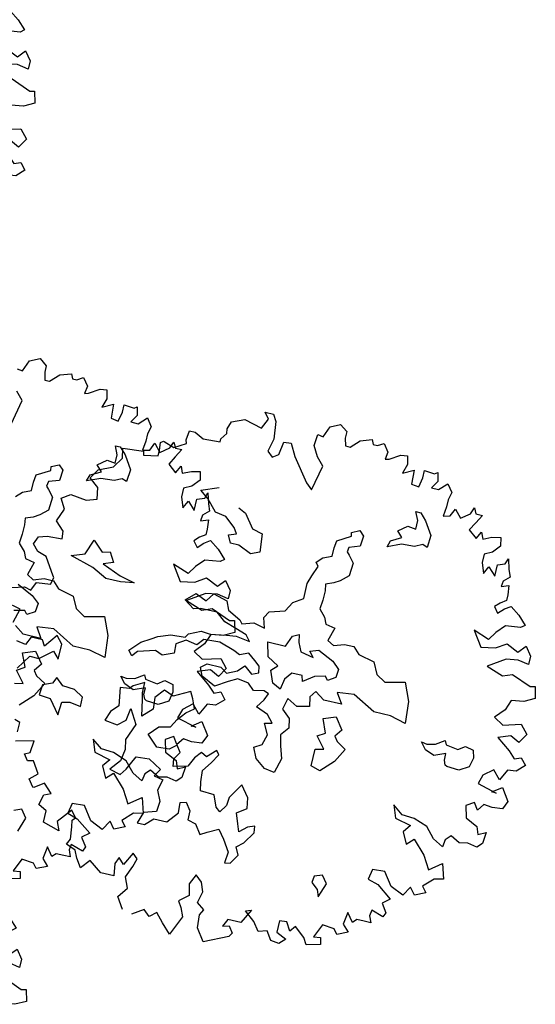
# Model space of a CAD drawing. Units: metres. Extents: x 2326 to 5810, y 682 to 1305.
# Drawn here: x 2363 to 2368, y 906 to 916 of the extents above; entities that cross this region are included whole.
import ezdxf

# ---------------------------------------------------------------- set-up
doc = ezdxf.new("R2010")
doc.units = ezdxf.units.M
for name, color, linetype in [('BLUE', 5, 'Continuous'), ('G', 76, 'Continuous'), ('G1', 112, 'Continuous')]:
    doc.layers.add(name, color=color, linetype=linetype)

# ---------------------------------------------------------------- blocks, each defined once
blk = doc.blocks.new('TREE-2')
at = {"layer": 'G1'}
for p, q in [((6.231, 0.158), (6.412, 0.246)), ((6.412, 0.246), (6.557, 0.143)), ((6.142, -0.054), (6.231, 0.158)), ((6.557, 0.143), (6.557, 0.018)), ((6.557, 0.018), (6.593, -0.127)), ((6.682, -0.127), (6.842, 0.034)), ((6.842, 0.034), (7.055, 0.106)), ((7.055, 0.106), (7.091, 0.018)), ((7.091, 0.018), (7.179, 0.018)), ((7.179, 0.018), (7.288, 0.086)), ((7.288, 0.086), (7.397, -0.054)), ((6.039, -0.039), (6.142, -0.054)), ((6.593, -0.127), (6.682, -0.127)), ((7.397, -0.054), (7.376, -0.2)), ((7.376, -0.2), (7.449, -0.179)), ((7.449, -0.179), (7.646, -0.054)), ((7.646, -0.054), (7.77, -0.039)), ((7.77, -0.039), (7.807, -0.2)), ((7.807, -0.2), (7.755, -0.376)), ((7.755, -0.376), (7.952, -0.272)), ((7.952, -0.272), (7.967, -0.537)), ((8.149, -0.236), (8.346, -0.252)), ((8.149, -0.376), (8.149, -0.236)), ((8.346, -0.252), (8.398, -0.215)), ((8.398, -0.215), (8.434, -0.376)), ((6.267, -0.594), (6.127, -0.449)), ((7.967, -0.537), (8.113, -0.558)), ((8.113, -0.558), (8.149, -0.376)), ((8.434, -0.376), (8.346, -0.521)), ((8.346, -0.521), (8.486, -0.521)), ((8.486, -0.521), (8.631, -0.376)), ((8.631, -0.376), (8.74, -0.521)), ((8.74, -0.521), (8.704, -0.666)), ((6.163, -1.076), (6.267, -0.594)), ((8.704, -0.666), (8.704, -0.807)), ((9.17, -0.827), (9.222, -0.703)), ((9.222, -0.703), (9.274, -0.807)), ((8.704, -0.807), (8.683, -0.988)), ((8.813, -0.952), (8.88, -0.807)), ((8.88, -0.807), (9.01, -0.952)), ((9.01, -0.952), (9.17, -0.827)), ((9.274, -0.807), (9.398, -0.807)), ((9.398, -0.807), (9.31, -0.967)), ((8.166, -1.022), (8.258, -1.022)), ((8.239, -1.18), (8.166, -1.022)), ((8.258, -1.022), (8.382, -1.147)), ((8.683, -0.988), (8.813, -0.952)), ((9.31, -0.967), (9.222, -1.128)), ((8.239, -1.342), (8.239, -1.18)), ((8.382, -1.147), (8.544, -1.397)), ((9.222, -1.128), (9.383, -1.258)), ((9.383, -1.258), (9.456, -1.113)), ((9.456, -1.113), (9.507, -1.237)), ((9.507, -1.237), (9.668, -1.164)), ((9.668, -1.164), (9.829, -1.128)), ((9.865, -1.289), (9.741, -1.434)), ((9.829, -1.128), (9.865, -1.289)), ((7.916, -1.451), (8.078, -1.323)), ((8.023, -1.558), (7.916, -1.451)), ((8.078, -1.323), (8.239, -1.342)), ((8.544, -1.397), (8.526, -1.628)), ((9.741, -1.434), (9.595, -1.507)), ((7.079, -1.68), (7.222, -1.61)), ((7.222, -1.61), (7.31, -1.698)), ((7.791, -1.79), (7.828, -1.665)), ((7.828, -1.665), (8.023, -1.558)), ((8.291, -1.665), (8.041, -1.683)), ((8.434, -1.595), (8.291, -1.665)), ((8.526, -1.628), (8.434, -1.595)), ((9.595, -1.507), (9.595, -1.668)), ((9.886, -1.647), (10.026, -1.595)), ((9.886, -1.865), (9.886, -1.647)), ((10.026, -1.595), (10.062, -1.486)), ((10.062, -1.486), (10.119, -1.683)), ((6.844, -1.896), (7.094, -1.753)), ((7.094, -1.753), (7.079, -1.68)), ((7.31, -1.698), (7.292, -1.896)), ((8.041, -1.683), (7.791, -1.79)), ((9.595, -1.668), (9.668, -1.865)), ((9.668, -1.865), (9.741, -1.719)), ((9.741, -1.719), (9.886, -1.865)), ((10.171, -1.813), (10.062, -1.917)), ((10.119, -1.683), (10.171, -1.813)), ((6.826, -2.04), (6.844, -1.896)), ((7.094, -1.966), (7.079, -2.058)), ((7.292, -1.896), (7.094, -1.966)), ((10.062, -1.917), (10.047, -2.025)), ((10.047, -2.025), (10.187, -1.974)), ((10.187, -1.974), (10.207, -2.15)), ((6.664, -2.271), (6.826, -2.201)), ((6.826, -2.201), (6.826, -2.04)), ((7.079, -2.058), (7.13, -2.11)), ((7.13, -2.11), (7.237, -2.235)), ((10.207, -2.15), (10.207, -2.259)), ((6.558, -2.378), (6.664, -2.271)), ((7.237, -2.235), (7.222, -2.488)), ((10.098, -2.331), (10.01, -2.42)), ((10.207, -2.259), (10.098, -2.331)), ((10.207, -2.42), (10.316, -2.347)), ((10.316, -2.347), (10.492, -2.472)), ((7.222, -2.488), (7.079, -2.613)), ((10.01, -2.42), (10.098, -2.529)), ((10.098, -2.529), (10.207, -2.42)), ((10.492, -2.472), (10.653, -2.632)), ((6.969, -2.683), (6.826, -2.738)), ((6.826, -2.738), (6.844, -2.863)), ((7.079, -2.613), (6.969, -2.683)), ((10.295, -2.726), (10.15, -2.886)), ((10.581, -2.689), (10.295, -2.726)), ((10.653, -2.632), (10.581, -2.689)), ((6.844, -2.863), (6.844, -3.042)), ((9.741, -2.938), (9.938, -3.224)), ((10.047, -3.047), (9.741, -2.938)), ((10.15, -2.886), (10.047, -3.047)), ((6.844, -3.042), (6.826, -3.219)), ((10.207, -3.172), (10.404, -3.047)), ((10.404, -3.047), (10.638, -3.151)), ((10.638, -3.151), (10.762, -3.011)), ((10.762, -3.011), (10.887, -3.172)), ((6.826, -3.219), (6.951, -3.347)), ((9.938, -3.224), (10.207, -3.172)), ((10.674, -3.296), (10.456, -3.333)), ((10.887, -3.333), (10.674, -3.296)), ((10.887, -3.172), (10.887, -3.333)), ((6.951, -3.347), (7.005, -3.472)), ((7.005, -3.472), (7.185, -3.506)), ((7.185, -3.506), (7.112, -3.759)), ((10.456, -3.333), (10.135, -3.545)), ((10.135, -3.545), (10.456, -3.654)), ((10.456, -3.654), (10.638, -3.582)), ((10.638, -3.582), (11.011, -3.727)), ((7.112, -3.759), (7.237, -3.829)), ((7.237, -3.829), (7.435, -3.759)), ((7.435, -3.759), (7.615, -3.759)), ((7.615, -3.759), (7.74, -3.884)), ((7.74, -3.884), (8.044, -3.954)), ((11.011, -3.727), (11.099, -3.706)), ((11.099, -3.706), (11.156, -3.924)), ((6.987, -3.975), (7.289, -4.118)), ((8.044, -3.954), (8.151, -4.17)), ((10.726, -4.064), (10.653, -4.261)), ((10.959, -4.028), (10.726, -4.064)), ((11.156, -3.924), (10.959, -4.028)), ((7.289, -4.118), (7.432, -4.243)), ((7.432, -4.243), (7.417, -4.405)), ((8.151, -4.17), (8.331, -4.277)), ((8.331, -4.277), (8.705, -4.188)), ((8.705, -4.188), (8.849, -4.527)), ((7.219, -4.423), (7.021, -4.475)), ((7.273, -4.493), (7.219, -4.423)), ((7.417, -4.405), (7.273, -4.493)), ((10.653, -4.261), (10.492, -4.443)), ((8.849, -4.527), (8.885, -4.941)), ((10.492, -4.443), (10.674, -4.551)), ((10.674, -4.551), (11.011, -4.458)), ((11.011, -4.458), (11.156, -4.619)), ((11.156, -4.619), (11.047, -4.8)), ((7.292, -4.868), (7.112, -4.743)), ((7.828, -4.636), (7.508, -4.67)), ((7.508, -4.67), (7.633, -4.868)), ((8.258, -4.868), (7.828, -4.636)), ((10.871, -4.712), (10.638, -4.8)), ((10.638, -4.8), (10.902, -4.998)), ((11.047, -4.8), (10.871, -4.712)), ((7.633, -4.868), (7.292, -4.868)), ((8.58, -4.868), (8.258, -4.868)), ((8.885, -4.941), (8.58, -4.868)), ((7.362, -5.209), (7.593, -5.121)), ((7.593, -5.121), (7.755, -5.337)), ((9.528, -5.194), (9.689, -5.084)), ((9.689, -5.084), (9.726, -5.158)), ((9.726, -5.158), (9.958, -5.194)), ((9.958, -5.194), (10.082, -5.103)), ((10.082, -5.103), (10.244, -5.139)), ((10.244, -5.139), (10.28, -5.283)), ((10.902, -4.998), (11.032, -5.122)), ((11.032, -5.122), (11.156, -5.07)), ((11.156, -5.07), (11.265, -5.195)), ((7.468, -5.462), (7.362, -5.209)), ((7.755, -5.337), (7.648, -5.481)), ((9.366, -5.337), (9.26, -5.209)), ((9.26, -5.209), (9.366, -5.228)), ((9.366, -5.228), (9.528, -5.194)), ((9.546, -5.407), (9.366, -5.337)), ((9.759, -5.319), (9.546, -5.407)), ((9.759, -5.444), (9.759, -5.319)), ((10.28, -5.283), (10.244, -5.462)), ((10.959, -5.355), (10.85, -5.568)), ((11.12, -5.335), (10.959, -5.355)), ((11.265, -5.195), (11.12, -5.335)), ((7.325, -5.551), (7.468, -5.462)), ((7.648, -5.481), (7.718, -5.569)), ((9.796, -5.532), (9.759, -5.444)), ((9.833, -5.551), (9.796, -5.532)), ((10.244, -5.462), (10.064, -5.569)), ((10.705, -5.407), (10.529, -5.553)), ((10.85, -5.568), (10.705, -5.407)), ((7.505, -5.767), (7.325, -5.551)), ((7.718, -5.569), (7.898, -5.676)), ((7.898, -5.676), (7.755, -5.944)), ((10.064, -5.569), (9.833, -5.551)), ((10.529, -5.553), (10.477, -5.729)), ((10.477, -5.729), (10.85, -5.822)), ((10.762, -5.822), (10.938, -5.693)), ((10.938, -5.693), (11.099, -5.926)), ((7.344, -5.801), (7.505, -5.767)), ((10.85, -5.822), (10.762, -5.822)), ((7.755, -5.944), (7.523, -6.179)), ((10.492, -6.087), (10.347, -6.18)), ((10.581, -6.217), (10.492, -6.087)), ((10.674, -6.087), (10.581, -6.217)), ((10.835, -6.108), (10.674, -6.087)), ((11.032, -6.087), (10.835, -6.108)), ((11.099, -5.926), (11.032, -6.087)), ((10.347, -6.18), (10.404, -6.408)), ((10.404, -6.408), (10.638, -6.517)), ((9.025, -6.481), (9.113, -6.714)), ((9.222, -6.626), (9.025, -6.481)), ((9.456, -6.642), (9.222, -6.626)), ((9.725, -6.735), (9.456, -6.642)), ((10.638, -6.517), (10.689, -6.663)), ((10.689, -6.663), (10.835, -6.59)), ((10.835, -6.59), (10.814, -6.803)), ((9.113, -6.714), (9.419, -6.787)), ((9.419, -6.787), (9.31, -6.932)), ((9.901, -6.932), (9.725, -6.735)), ((10.207, -6.803), (10.119, -6.896)), ((10.384, -6.896), (10.207, -6.803)), ((10.814, -6.803), (10.726, -6.896)), ((9.31, -6.932), (9.419, -7.145)), ((9.419, -7.145), (9.544, -7.02)), ((9.544, -7.02), (9.793, -7.269)), ((10.098, -7.036), (9.901, -6.932)), ((10.119, -6.896), (10.098, -7.036)), ((10.544, -6.86), (10.384, -6.896)), ((10.726, -6.896), (10.544, -6.86)), ((9.793, -7.269), (9.938, -7.518)), ((9.938, -7.518), (10.171, -7.342)), ((10.171, -7.342), (10.259, -7.627)), ((8.916, -7.752), (8.88, -7.949)), ((9.15, -7.736), (8.916, -7.752)), ((9.331, -7.985), (9.15, -7.736)), ((10.083, -7.664), (9.901, -7.845)), ((10.259, -7.627), (10.083, -7.664)), ((8.88, -7.949), (9.077, -8.006)), ((9.689, -7.913), (9.58, -8.094)), ((9.793, -8.042), (9.689, -7.913)), ((9.99, -7.949), (9.793, -8.042)), ((9.901, -7.845), (9.99, -7.949)), ((8.023, -8.074), (7.88, -8.129)), ((8.133, -8.218), (8.023, -8.074)), ((9.077, -8.006), (9.367, -8.219)), ((9.58, -8.094), (9.331, -7.985)), ((8.041, -8.489), (8.133, -8.218)), ((9.367, -8.219), (9.238, -8.328)), ((9.077, -8.504), (9.061, -8.613)), ((9.31, -8.577), (9.077, -8.504)), ((9.238, -8.328), (9.347, -8.488)), ((9.347, -8.488), (9.31, -8.577)), ((8.652, -8.649), (8.616, -8.883)), ((8.776, -8.81), (8.652, -8.649)), ((9.061, -8.613), (9.113, -8.737)), ((8.844, -8.737), (8.776, -8.81)), ((8.989, -8.737), (8.844, -8.737)), ((9.113, -8.737), (8.989, -8.737)), ((8.237, -8.986), (8.128, -9.24)), ((8.47, -9.007), (8.237, -8.986)), ((8.543, -9.095), (8.47, -9.007)), ((8.74, -9.007), (8.543, -9.095)), ((8.616, -8.883), (8.74, -9.007)), ((8.128, -9.24), (8.258, -9.22)), ((8.258, -9.22), (8.289, -9.349)), ((8.289, -9.349), (8.024, -9.417))]:
    blk.add_line(p, q, dxfattribs=at)
blk = doc.blocks.new('TREE-1')
at = {"layer": 'G'}
for p, q in [((5.265, -1.065), (5.426, -1.065)), ((5.353, -1.174), (5.265, -1.065)), ((5.426, -1.065), (5.499, -1.19)), ((6.427, -1.262), (6.515, -1.05)), ((6.515, -1.05), (6.696, -0.962)), ((6.696, -0.962), (6.841, -1.065)), ((6.841, -1.065), (6.841, -1.19)), ((7.127, -1.174), (7.339, -1.102)), ((7.339, -1.102), (7.376, -1.19)), ((4.69, -1.387), (4.923, -1.283)), ((4.923, -1.283), (5.265, -1.371)), ((5.265, -1.371), (5.353, -1.174)), ((5.499, -1.19), (5.535, -1.517)), ((6.302, -1.46), (6.323, -1.247)), ((6.323, -1.247), (6.427, -1.262)), ((6.841, -1.19), (6.878, -1.335)), ((6.966, -1.335), (7.127, -1.174)), ((7.376, -1.19), (7.464, -1.19)), ((7.464, -1.19), (7.573, -1.122)), ((7.573, -1.122), (7.681, -1.262)), ((7.681, -1.262), (7.661, -1.408)), ((7.733, -1.387), (7.93, -1.262)), ((7.93, -1.262), (8.055, -1.247)), ((8.055, -1.247), (8.091, -1.408)), ((4.638, -1.532), (4.69, -1.387)), ((6.411, -1.657), (6.302, -1.46)), ((6.878, -1.335), (6.966, -1.335)), ((7.661, -1.408), (7.733, -1.387)), ((8.091, -1.408), (8.039, -1.584)), ((8.433, -1.444), (8.63, -1.46)), ((8.433, -1.584), (8.433, -1.444)), ((8.63, -1.46), (8.682, -1.423)), ((8.682, -1.423), (8.718, -1.584)), ((4.565, -1.745), (4.654, -1.62)), ((4.654, -1.62), (4.638, -1.532)), ((5.535, -1.517), (5.478, -1.766)), ((5.696, -1.781), (5.732, -1.532)), ((5.732, -1.532), (5.872, -1.517)), ((5.872, -1.517), (5.996, -1.745)), ((6.551, -1.802), (6.411, -1.657)), ((8.039, -1.584), (8.236, -1.48)), ((8.236, -1.48), (8.252, -1.745)), ((8.397, -1.766), (8.433, -1.584)), ((8.718, -1.584), (8.63, -1.729)), ((8.77, -1.729), (8.915, -1.584)), ((8.915, -1.584), (9.024, -1.729)), ((3.938, -1.911), (3.959, -1.729)), ((3.959, -1.729), (4.068, -1.729)), ((4.068, -1.729), (4.244, -1.817)), ((4.244, -1.817), (4.565, -1.802)), ((4.565, -1.802), (4.565, -1.745)), ((5.478, -1.766), (5.587, -1.854)), ((5.587, -1.854), (5.696, -1.781)), ((5.996, -1.745), (6.323, -2.175)), ((6.447, -2.284), (6.551, -1.802)), ((8.252, -1.745), (8.397, -1.766)), ((8.63, -1.729), (8.77, -1.729)), ((9.024, -1.729), (8.988, -1.875)), ((3.741, -2.103), (3.959, -1.978)), ((3.959, -1.978), (3.938, -1.911)), ((8.988, -2.015), (8.967, -2.196)), ((8.988, -1.875), (8.988, -2.015)), ((9.097, -2.16), (9.164, -2.015)), ((9.164, -2.015), (9.294, -2.16)), ((9.455, -2.035), (9.506, -1.911)), ((9.506, -1.911), (9.558, -2.015)), ((9.558, -2.015), (9.683, -2.015)), ((9.683, -2.015), (9.595, -2.175)), ((3.477, -2.072), (3.528, -2.035)), ((3.492, -2.212), (3.477, -2.072)), ((3.492, -2.321), (3.492, -2.212)), ((3.528, -2.035), (3.544, -2.035)), ((3.544, -2.035), (3.741, -2.103)), ((6.323, -2.175), (6.447, -2.284)), ((8.967, -2.196), (9.097, -2.16)), ((9.294, -2.16), (9.455, -2.035)), ((9.595, -2.175), (9.506, -2.336)), ((2.813, -2.336), (3.207, -2.3)), ((2.849, -2.518), (2.813, -2.336)), ((3.207, -2.3), (3.222, -2.372)), ((3.222, -2.372), (3.492, -2.321)), ((8.45, -2.23), (8.542, -2.23)), ((8.524, -2.388), (8.45, -2.23)), ((8.524, -2.55), (8.524, -2.388)), ((8.542, -2.23), (8.667, -2.355)), ((8.667, -2.355), (8.828, -2.605)), ((9.506, -2.336), (9.667, -2.466)), ((9.667, -2.466), (9.74, -2.321)), ((9.74, -2.321), (9.792, -2.445)), ((9.792, -2.445), (9.952, -2.372)), ((9.952, -2.372), (10.113, -2.336)), ((10.113, -2.336), (10.149, -2.497)), ((2.725, -2.715), (2.849, -2.518)), ((8.201, -2.659), (8.362, -2.531)), ((8.362, -2.531), (8.524, -2.55)), ((10.149, -2.497), (10.025, -2.642)), ((2.455, -2.839), (2.725, -2.715)), ((4.423, -2.766), (4.746, -2.641)), ((4.584, -2.891), (4.423, -2.766)), ((8.112, -2.873), (8.307, -2.766)), ((8.307, -2.766), (8.201, -2.659)), ((8.828, -2.605), (8.81, -2.836)), ((10.025, -2.642), (9.88, -2.715)), ((9.88, -2.715), (9.88, -2.876)), ((10.31, -2.803), (10.346, -2.694)), ((10.346, -2.694), (10.403, -2.891)), ((2.346, -3.021), (2.455, -2.839)), ((4.782, -3.104), (4.584, -2.891)), ((5.194, -2.928), (5.337, -2.998)), ((7.363, -2.888), (7.506, -2.818)), ((7.378, -2.961), (7.363, -2.888)), ((7.506, -2.818), (7.594, -2.906)), ((7.594, -2.906), (7.576, -3.104)), ((8.076, -2.998), (8.112, -2.873)), ((8.326, -2.891), (8.076, -2.998)), ((8.575, -2.873), (8.326, -2.891)), ((8.719, -2.803), (8.575, -2.873)), ((8.81, -2.836), (8.719, -2.803)), ((9.88, -2.876), (9.952, -3.073)), ((9.952, -3.073), (10.025, -2.927)), ((10.025, -2.927), (10.17, -3.073)), ((10.17, -2.855), (10.31, -2.803)), ((10.17, -3.073), (10.17, -2.855)), ((10.403, -2.891), (10.455, -3.021)), ((2.528, -3.161), (2.346, -3.021)), ((4.996, -3.141), (4.782, -3.104)), ((5.194, -3.303), (4.996, -3.141)), ((5.337, -2.998), (5.535, -3.248)), ((7.11, -3.248), (7.128, -3.104)), ((7.128, -3.104), (7.378, -2.961)), ((7.576, -3.104), (7.378, -3.175)), ((10.346, -3.125), (10.331, -3.234)), ((10.455, -3.021), (10.346, -3.125)), ((2.564, -3.379), (2.528, -3.161)), ((5.264, -3.409), (5.194, -3.303)), ((5.535, -3.248), (5.73, -3.303)), ((5.73, -3.303), (5.766, -3.644)), ((7.11, -3.409), (7.11, -3.248)), ((7.378, -3.175), (7.363, -3.266)), ((7.363, -3.266), (7.415, -3.318)), ((7.415, -3.318), (7.521, -3.443)), ((10.331, -3.234), (10.471, -3.182)), ((10.471, -3.182), (10.492, -3.358)), ((1.9, -3.519), (2.061, -3.41)), ((2.061, -3.41), (2.367, -3.446)), ((2.367, -3.446), (2.564, -3.379)), ((5.121, -3.464), (5.264, -3.409)), ((5.194, -3.607), (5.121, -3.464)), ((6.842, -3.586), (6.948, -3.479)), ((6.948, -3.479), (7.11, -3.409)), ((7.521, -3.443), (7.506, -3.696)), ((10.492, -3.467), (10.383, -3.54)), ((10.492, -3.358), (10.492, -3.467)), ((2.009, -3.7), (1.9, -3.519)), ((5.355, -3.607), (5.194, -3.607)), ((5.605, -3.714), (5.355, -3.607)), ((5.766, -3.644), (5.605, -3.714)), ((6.824, -3.854), (6.897, -3.659)), ((6.897, -3.659), (6.842, -3.586)), ((7.506, -3.696), (7.363, -3.821)), ((10.383, -3.54), (10.295, -3.628)), ((10.295, -3.628), (10.383, -3.737)), ((10.383, -3.737), (10.492, -3.628)), ((10.492, -3.628), (10.6, -3.555)), ((10.6, -3.555), (10.777, -3.68)), ((10.777, -3.68), (10.937, -3.84)), ((1.916, -3.949), (2.009, -3.7)), ((6.772, -4.016), (6.824, -3.854)), ((7.363, -3.821), (7.253, -3.891)), ((10.937, -3.84), (10.865, -3.897)), ((2.077, -4.11), (1.916, -3.949)), ((6.772, -4.302), (6.772, -4.016)), ((7.253, -3.891), (7.11, -3.946)), ((7.11, -3.946), (7.128, -4.071)), ((10.58, -3.934), (10.435, -4.095)), ((10.865, -3.897), (10.58, -3.934)), ((2.097, -4.255), (2.077, -4.11)), ((2.58, -4.43), (2.686, -4.144)), ((2.686, -4.144), (2.884, -4.324)), ((7.128, -4.25), (7.11, -4.427)), ((7.128, -4.071), (7.128, -4.25)), ((10.025, -4.146), (10.222, -4.432)), ((10.331, -4.255), (10.025, -4.146)), ((10.435, -4.095), (10.331, -4.255)), ((10.922, -4.359), (11.046, -4.219)), ((11.046, -4.219), (11.171, -4.38)), ((1.594, -4.468), (1.651, -4.323)), ((1.651, -4.323), (1.812, -4.271)), ((1.812, -4.271), (2.097, -4.255)), ((2.33, -4.522), (2.58, -4.43)), ((2.884, -4.324), (3.028, -4.287)), ((3.028, -4.287), (3.134, -4.467)), ((6.485, -4.607), (6.592, -4.427)), ((6.592, -4.427), (6.772, -4.302)), ((7.11, -4.427), (7.235, -4.555)), ((10.222, -4.432), (10.492, -4.38)), ((10.492, -4.38), (10.689, -4.255)), ((10.689, -4.255), (10.922, -4.359)), ((11.171, -4.38), (11.171, -4.541)), ((1.703, -4.592), (1.594, -4.468)), ((1.88, -4.65), (1.703, -4.592)), ((2.778, -4.647), (2.33, -4.522)), ((3.134, -4.467), (2.954, -4.537)), ((2.954, -4.537), (3.314, -4.68)), ((4.999, -4.769), (5.105, -4.607)), ((5.105, -4.607), (5.373, -4.68)), ((6.199, -4.698), (6.485, -4.607)), ((7.235, -4.555), (7.29, -4.68)), ((10.74, -4.541), (10.419, -4.753)), ((10.958, -4.504), (10.74, -4.541)), ((11.171, -4.541), (10.958, -4.504)), ((2.04, -4.899), (1.88, -4.65)), ((3.064, -4.79), (2.778, -4.647)), ((3.35, -4.79), (3.064, -4.79)), ((3.314, -4.68), (3.6, -4.753)), ((3.6, -4.753), (3.35, -4.79)), ((4.606, -4.842), (4.782, -4.68)), ((4.782, -4.68), (4.999, -4.769)), ((5.373, -4.68), (5.447, -4.842)), ((6.126, -4.823), (6.199, -4.698)), ((7.29, -4.68), (7.469, -4.714)), ((7.469, -4.714), (7.396, -4.967)), ((10.419, -4.753), (10.74, -4.862)), ((10.74, -4.862), (10.922, -4.79)), ((10.922, -4.79), (11.295, -4.935)), ((2.113, -5.007), (2.04, -4.899)), ((4.801, -4.967), (4.606, -4.842)), ((4.926, -4.93), (4.801, -4.967)), ((5.248, -4.93), (4.926, -4.93)), ((5.428, -5.073), (5.248, -4.93)), ((5.447, -4.842), (5.696, -4.967)), ((5.696, -4.967), (5.751, -5.037)), ((5.751, -5.037), (5.964, -4.967)), ((5.964, -4.967), (6.181, -5.018)), ((6.181, -5.018), (6.126, -4.823)), ((6.732, -5.04), (6.842, -4.985)), ((6.842, -4.985), (6.875, -5.128)), ((7.396, -4.967), (7.521, -5.037)), ((7.521, -5.037), (7.719, -4.967)), ((7.719, -4.967), (7.899, -4.967)), ((7.899, -4.967), (8.024, -5.092)), ((11.295, -4.935), (11.383, -4.914)), ((11.383, -4.914), (11.44, -5.132)), ((1.74, -5.329), (1.812, -5.168)), ((1.812, -5.168), (2.077, -5.132)), ((2.077, -5.132), (2.113, -5.007)), ((5.66, -5.143), (5.428, -5.073)), ((5.876, -5.217), (5.66, -5.143)), ((6.644, -5.253), (6.732, -5.04)), ((6.875, -5.128), (6.948, -5.29)), ((8.024, -5.092), (8.329, -5.162)), ((8.329, -5.162), (8.435, -5.378)), ((11.44, -5.132), (11.243, -5.236)), ((1.382, -5.365), (1.615, -5.293)), ((1.615, -5.293), (1.74, -5.329)), ((4.819, -5.448), (5.035, -5.342)), ((5.035, -5.342), (5.212, -5.36)), ((5.212, -5.36), (5.517, -5.305)), ((5.517, -5.305), (5.696, -5.287)), ((5.696, -5.287), (5.964, -5.323)), ((5.964, -5.323), (5.876, -5.217)), ((6.303, -5.253), (6.644, -5.253)), ((6.376, -5.524), (6.303, -5.253)), ((6.948, -5.29), (7.198, -5.345)), ((7.11, -5.238), (7.271, -5.183)), ((7.198, -5.345), (7.11, -5.238)), ((7.271, -5.183), (7.573, -5.326)), ((7.573, -5.326), (7.716, -5.451)), ((11.01, -5.272), (10.937, -5.469)), ((11.243, -5.236), (11.01, -5.272)), ((4.264, -5.628), (4.496, -5.54)), ((4.496, -5.54), (4.767, -5.521)), ((4.767, -5.521), (4.819, -5.448)), ((5.124, -5.485), (5.017, -5.61)), ((5.428, -5.467), (5.124, -5.485)), ((5.715, -5.558), (5.428, -5.467)), ((6.001, -5.54), (5.84, -5.61)), ((6.144, -5.646), (6.001, -5.54)), ((6.589, -5.649), (6.376, -5.524)), ((7.716, -5.451), (7.701, -5.613)), ((8.435, -5.378), (8.615, -5.485)), ((8.615, -5.485), (8.99, -5.396)), ((8.99, -5.396), (9.133, -5.735)), ((10.937, -5.469), (10.777, -5.651)), ((1.631, -5.723), (1.325, -5.651)), ((1.558, -5.988), (1.631, -5.723)), ((3.978, -5.808), (4.158, -5.701)), ((4.158, -5.701), (4.264, -5.628)), ((4.801, -5.573), (4.624, -5.683)), ((4.624, -5.683), (4.639, -5.86)), ((5.017, -5.61), (4.801, -5.573)), ((5.84, -5.61), (5.715, -5.558)), ((6.251, -5.735), (6.144, -5.646)), ((6.269, -5.86), (6.251, -5.735)), ((6.482, -5.756), (6.589, -5.649)), ((6.875, -5.719), (6.769, -5.863)), ((7.073, -5.719), (6.875, -5.719)), ((7.11, -5.826), (7.073, -5.719)), ((7.305, -5.683), (7.11, -5.826)), ((7.503, -5.631), (7.305, -5.683)), ((7.558, -5.701), (7.503, -5.631)), ((7.701, -5.613), (7.558, -5.701)), ((9.133, -5.735), (9.169, -6.149)), ((10.777, -5.651), (10.958, -5.76)), ((10.958, -5.76), (11.295, -5.666)), ((11.295, -5.666), (11.44, -5.827)), ((3.798, -6.003), (3.978, -5.808)), ((4.283, -5.896), (3.96, -5.988)), ((4.426, -5.951), (4.283, -5.896)), ((4.639, -5.86), (4.426, -5.951)), ((5.178, -6.003), (5.285, -5.915)), ((5.285, -5.915), (5.553, -5.915)), ((5.553, -5.915), (5.678, -6.003)), ((5.678, -6.003), (5.876, -5.915)), ((5.876, -5.915), (5.983, -5.79)), ((5.983, -5.79), (6.144, -5.915)), ((6.144, -5.915), (6.269, -5.86)), ((6.571, -5.988), (6.482, -5.756)), ((6.769, -5.863), (6.732, -6.061)), ((8.112, -5.844), (7.792, -5.878)), ((7.792, -5.878), (7.917, -6.076)), ((8.542, -6.076), (8.112, -5.844)), ((11.44, -5.827), (11.332, -6.009)), ((2.419, -6.045), (2.237, -6.294)), ((2.543, -6.185), (2.419, -6.045)), ((3.871, -6.094), (3.798, -6.003)), ((3.96, -5.988), (3.871, -6.094)), ((5.248, -6.164), (5.178, -6.003)), ((5.913, -6.058), (5.751, -6.149)), ((6.126, -6.094), (5.913, -6.058)), ((6.251, -6.201), (6.126, -6.094)), ((6.732, -6.061), (6.571, -5.988)), ((7.396, -5.951), (7.308, -6.076)), ((7.308, -6.076), (7.345, -6.256)), ((7.576, -6.076), (7.396, -5.951)), ((7.917, -6.076), (7.576, -6.076)), ((8.865, -6.076), (8.542, -6.076)), ((9.169, -6.149), (8.865, -6.076)), ((11.155, -5.92), (10.922, -6.009)), ((10.922, -6.009), (11.186, -6.206)), ((11.332, -6.009), (11.155, -5.92)), ((1.952, -6.185), (1.88, -6.346)), ((2.17, -6.185), (1.952, -6.185)), ((2.237, -6.294), (2.17, -6.185)), ((2.543, -6.475), (2.543, -6.185)), ((5.517, -6.292), (5.248, -6.164)), ((5.751, -6.149), (5.517, -6.292)), ((6.449, -6.164), (6.251, -6.201)), ((6.537, -6.201), (6.449, -6.164)), ((6.485, -6.326), (6.537, -6.201)), ((6.915, -6.201), (6.86, -6.417)), ((7.11, -6.308), (6.915, -6.201)), ((7.345, -6.256), (7.11, -6.308)), ((11.186, -6.206), (11.316, -6.33)), ((11.316, -6.33), (11.44, -6.278)), ((11.44, -6.278), (11.549, -6.403)), ((1.88, -6.346), (1.703, -6.315)), ((2.186, -6.543), (2.419, -6.346)), ((2.419, -6.346), (2.543, -6.475)), ((6.376, -6.488), (6.485, -6.326)), ((6.86, -6.417), (7.022, -6.561)), ((7.646, -6.417), (7.878, -6.329)), ((7.753, -6.67), (7.646, -6.417)), ((7.878, -6.329), (8.039, -6.545)), ((9.651, -6.545), (9.544, -6.417)), ((9.544, -6.417), (9.651, -6.436)), ((9.651, -6.436), (9.812, -6.402)), ((9.812, -6.402), (9.974, -6.292)), ((9.974, -6.292), (10.01, -6.366)), ((10.01, -6.366), (10.242, -6.402)), ((10.242, -6.402), (10.367, -6.311)), ((10.367, -6.311), (10.528, -6.347)), ((10.528, -6.347), (10.565, -6.491)), ((11.549, -6.403), (11.404, -6.543)), ((1.828, -6.812), (2.009, -6.543)), ((2.009, -6.543), (2.186, -6.543)), ((4.03, -6.634), (3.975, -6.704)), ((4.228, -6.527), (4.03, -6.634)), ((4.228, -6.722), (4.228, -6.527)), ((4.621, -6.579), (4.478, -6.759)), ((4.801, -6.652), (4.621, -6.579)), ((4.977, -6.561), (4.801, -6.652)), ((5.105, -6.491), (4.977, -6.561)), ((5.175, -6.616), (5.105, -6.491)), ((5.248, -6.795), (5.175, -6.616)), ((6.61, -6.579), (6.376, -6.488)), ((6.735, -6.722), (6.61, -6.579)), ((7.022, -6.561), (7.058, -6.737)), ((8.039, -6.545), (7.933, -6.689)), ((9.831, -6.616), (9.651, -6.545)), ((10.044, -6.527), (9.831, -6.616)), ((10.044, -6.652), (10.044, -6.527)), ((10.08, -6.74), (10.044, -6.652)), ((10.565, -6.491), (10.528, -6.67)), ((10.989, -6.615), (10.813, -6.761)), ((11.135, -6.776), (10.989, -6.615)), ((11.243, -6.564), (11.135, -6.776)), ((11.404, -6.543), (11.243, -6.564)), ((2.598, -6.814), (2.543, -6.939)), ((2.741, -6.939), (2.598, -6.814)), ((3.975, -6.704), (3.798, -6.722)), ((3.798, -6.722), (3.85, -7.064)), ((4.261, -6.847), (4.228, -6.722)), ((4.478, -6.759), (4.496, -6.975)), ((5.105, -6.902), (5.248, -6.795)), ((6.592, -6.756), (6.735, -6.722)), ((6.699, -6.954), (6.592, -6.756)), ((7.058, -6.737), (6.933, -6.899)), ((7.61, -6.759), (7.753, -6.67)), ((7.789, -6.975), (7.61, -6.759)), ((7.933, -6.689), (8.003, -6.777)), ((8.003, -6.777), (8.182, -6.884)), ((10.117, -6.759), (10.08, -6.74)), ((10.348, -6.777), (10.117, -6.759)), ((10.528, -6.67), (10.348, -6.777)), ((10.813, -6.761), (10.761, -6.937)), ((2.366, -7.009), (2.348, -7.207)), ((2.543, -6.939), (2.366, -7.009)), ((2.973, -6.957), (2.741, -6.939)), ((3.152, -7.064), (2.973, -6.957)), ((4.316, -7.152), (4.261, -6.847)), ((4.496, -6.975), (4.316, -7.152)), ((4.977, -7.064), (5.105, -6.902)), ((6.644, -7.152), (6.699, -6.954)), ((6.933, -6.899), (6.985, -7.097)), ((7.628, -7.009), (7.789, -6.975)), ((7.628, -7.332), (7.628, -7.009)), ((8.182, -6.884), (8.039, -7.152)), ((10.761, -6.937), (11.135, -7.03)), ((11.046, -7.03), (11.223, -6.901)), ((11.223, -6.901), (11.383, -7.134)), ((2.348, -7.207), (2.561, -7.225)), ((2.796, -7.243), (2.939, -7.207)), ((2.939, -7.207), (3.152, -7.243)), ((3.152, -7.243), (3.152, -7.064)), ((3.725, -7.207), (3.655, -7.387)), ((3.85, -7.064), (3.725, -7.207)), ((4.048, -7.295), (4.085, -7.064)), ((4.085, -7.064), (4.246, -7.332)), ((4.889, -7.225), (4.977, -7.064)), ((6.501, -7.24), (6.644, -7.152)), ((6.985, -7.097), (7.058, -7.329)), ((8.039, -7.152), (7.808, -7.387)), ((11.135, -7.03), (11.046, -7.03)), ((11.383, -7.134), (11.316, -7.295)), ((2.561, -7.225), (2.778, -7.493)), ((2.778, -7.493), (2.796, -7.243)), ((3.655, -7.387), (3.905, -7.42)), ((3.905, -7.42), (4.048, -7.295)), ((4.246, -7.332), (4.118, -7.655)), ((4.514, -7.457), (4.676, -7.277)), ((4.676, -7.277), (4.889, -7.225)), ((6.592, -7.438), (6.501, -7.24)), ((7.058, -7.329), (6.985, -7.615)), ((7.808, -7.387), (7.628, -7.332)), ((10.777, -7.295), (10.632, -7.388)), ((10.632, -7.388), (10.689, -7.616)), ((10.865, -7.425), (10.777, -7.295)), ((10.958, -7.295), (10.865, -7.425)), ((11.119, -7.316), (10.958, -7.295)), ((11.316, -7.295), (11.119, -7.316)), ((4.728, -7.655), (4.514, -7.457)), ((5.087, -7.53), (4.962, -7.637)), ((5.175, -7.655), (5.087, -7.53)), ((5.568, -7.563), (5.462, -7.691)), ((5.678, -7.618), (5.568, -7.563)), ((5.836, -7.457), (5.678, -7.618)), ((5.785, -7.707), (5.891, -7.53)), ((5.891, -7.53), (5.836, -7.457)), ((6.787, -7.582), (6.592, -7.438)), ((6.985, -7.615), (6.787, -7.582)), ((2.113, -7.798), (2.009, -7.762)), ((4.118, -7.655), (4.155, -7.835)), ((4.962, -7.637), (4.728, -7.655)), ((5.087, -7.798), (5.175, -7.655)), ((5.462, -7.691), (5.373, -7.868)), ((5.66, -7.886), (5.785, -7.707)), ((9.309, -7.689), (9.398, -7.922)), ((9.506, -7.834), (9.309, -7.689)), ((10.689, -7.616), (10.922, -7.725)), ((10.922, -7.725), (10.974, -7.871)), ((2.113, -7.98), (2.113, -7.798)), ((4.155, -7.835), (4.118, -8.066)), ((4.261, -8.191), (4.389, -7.923)), ((4.389, -7.923), (4.639, -7.905)), ((4.639, -7.905), (4.889, -8.048)), ((5.105, -7.941), (5.087, -7.798)), ((5.373, -7.868), (5.105, -7.941)), ((5.678, -8.103), (5.66, -7.886)), ((9.398, -7.922), (9.704, -7.995)), ((9.74, -7.85), (9.506, -7.834)), ((10.009, -7.943), (9.74, -7.85)), ((10.186, -8.14), (10.009, -7.943)), ((10.974, -7.871), (11.119, -7.798)), ((11.119, -7.798), (11.098, -8.011)), ((2.455, -8.068), (2.113, -8.156)), ((2.434, -8.301), (2.455, -8.068)), ((4.118, -8.066), (3.96, -8.264)), ((4.889, -8.048), (4.801, -8.191)), ((5.712, -8.264), (5.678, -8.103)), ((6.376, -8.085), (6.266, -8.264)), ((6.446, -7.978), (6.376, -8.085)), ((6.607, -8.191), (6.446, -7.978)), ((9.704, -7.995), (9.595, -8.14)), ((10.403, -8.104), (10.383, -8.244)), ((10.492, -8.011), (10.403, -8.104)), ((10.668, -8.104), (10.492, -8.011)), ((10.829, -8.068), (10.668, -8.104)), ((11.01, -8.104), (10.829, -8.068)), ((11.098, -8.011), (11.01, -8.104)), ((2.331, -8.353), (2.434, -8.301)), ((3.96, -8.264), (4.173, -8.316)), ((4.173, -8.316), (4.261, -8.191)), ((4.801, -8.191), (4.977, -8.228)), ((4.977, -8.228), (4.926, -8.441)), ((5.98, -8.28), (5.712, -8.264)), ((6.071, -8.496), (5.98, -8.28)), ((6.266, -8.264), (6.251, -8.423)), ((6.644, -8.389), (6.607, -8.191)), ((9.595, -8.14), (9.704, -8.353)), ((9.704, -8.353), (9.828, -8.229)), ((9.828, -8.229), (10.077, -8.477)), ((10.383, -8.244), (10.186, -8.14)), ((2.419, -8.462), (2.331, -8.353)), ((2.528, -8.441), (2.419, -8.462)), ((2.668, -8.659), (2.528, -8.441)), ((4.926, -8.441), (5.014, -8.639)), ((6.159, -8.566), (6.071, -8.496)), ((6.251, -8.423), (6.159, -8.566)), ((6.464, -8.514), (6.644, -8.389)), ((10.077, -8.477), (10.222, -8.726)), ((2.528, -8.784), (2.668, -8.659)), ((5.014, -8.639), (4.996, -8.837)), ((5.392, -8.566), (5.498, -8.533)), ((5.407, -8.764), (5.392, -8.566)), ((5.498, -8.533), (5.605, -8.676)), ((5.605, -8.676), (5.605, -8.853)), ((6.537, -8.709), (6.464, -8.514)), ((6.857, -8.676), (6.732, -8.728)), ((6.875, -8.801), (6.857, -8.676)), ((10.222, -8.726), (10.455, -8.55)), ((10.455, -8.55), (10.543, -8.835)), ((2.631, -8.924), (2.528, -8.784)), ((2.828, -8.799), (2.652, -8.924)), ((2.989, -8.96), (2.828, -8.799)), ((4.996, -8.837), (4.764, -8.907)), ((5.23, -8.981), (5.407, -8.764)), ((5.605, -8.853), (5.766, -8.889)), ((6.589, -8.853), (6.537, -8.709)), ((6.732, -8.728), (6.589, -8.853)), ((6.732, -9.032), (6.875, -8.801)), ((10.367, -8.872), (10.186, -9.053)), ((10.543, -8.835), (10.367, -8.872)), ((2.652, -8.924), (2.631, -8.924)), ((2.813, -9.214), (2.865, -9.017)), ((2.865, -9.017), (2.989, -8.96)), ((4.764, -8.907), (4.691, -9.124)), ((4.834, -9.124), (4.977, -8.981)), ((4.977, -8.981), (5.23, -8.981)), ((5.766, -8.889), (5.891, -9.069)), ((5.891, -9.069), (6.016, -8.996)), ((6.016, -8.996), (6.214, -8.889)), ((6.214, -8.889), (6.339, -9.051)), ((6.339, -9.051), (6.482, -9.267)), ((6.607, -9.139), (6.732, -9.032)), ((9.201, -8.96), (9.164, -9.157)), ((9.434, -8.944), (9.201, -8.96)), ((9.615, -9.193), (9.434, -8.944)), ((10.186, -9.053), (10.274, -9.157)), ((2.974, -9.302), (2.813, -9.214)), ((3.44, -9.178), (3.222, -9.447)), ((3.544, -9.302), (3.44, -9.178)), ((4.691, -9.124), (4.834, -9.124)), ((6.68, -9.282), (6.607, -9.139)), ((9.164, -9.157), (9.361, -9.214)), ((9.361, -9.214), (9.652, -9.427)), ((9.864, -9.302), (9.615, -9.193)), ((9.973, -9.121), (9.864, -9.302)), ((10.077, -9.25), (9.973, -9.121)), ((10.274, -9.157), (10.077, -9.25)), ((2.974, -9.515), (2.974, -9.302)), ((3.492, -9.354), (3.544, -9.302)), ((3.513, -9.479), (3.492, -9.354)), ((6.482, -9.267), (6.464, -9.48)), ((6.571, -9.462), (6.68, -9.282)), ((8.164, -9.337), (8.146, -9.462)), ((8.307, -9.282), (8.164, -9.337)), ((8.417, -9.426), (8.307, -9.282)), ((8.326, -9.697), (8.417, -9.426)), ((9.652, -9.427), (9.522, -9.536)), ((3.295, -9.608), (2.974, -9.515)), ((3.222, -9.447), (3.295, -9.608)), ((3.544, -9.712), (3.513, -9.479)), ((6.464, -9.48), (6.571, -9.462)), ((8.146, -9.462), (8.274, -9.569)), ((8.274, -9.569), (8.326, -9.697)), ((9.522, -9.536), (9.631, -9.696)), ((3.492, -9.821), (3.544, -9.712)), ((4.747, -9.696), (4.622, -9.945)), ((4.851, -9.785), (4.747, -9.696)), ((4.799, -9.945), (4.851, -9.785)), ((9.361, -9.712), (9.346, -9.821)), ((9.595, -9.785), (9.361, -9.712)), ((9.631, -9.696), (9.595, -9.785)), ((3.674, -9.894), (3.492, -9.821)), ((3.741, -10.034), (3.674, -9.894)), ((4.514, -9.836), (4.456, -9.966)), ((4.456, -9.966), (4.493, -10.194)), ((4.622, -9.945), (4.514, -9.836)), ((4.711, -10.163), (4.799, -9.945)), ((5.996, -9.821), (5.908, -10.018)), ((6.126, -9.93), (5.996, -9.821)), ((6.193, -10.106), (6.126, -9.93)), ((8.936, -9.857), (8.9, -10.091)), ((9.061, -10.018), (8.936, -9.857)), ((9.128, -9.945), (9.061, -10.018)), ((9.273, -9.945), (9.128, -9.945)), ((9.398, -9.945), (9.273, -9.945)), ((9.346, -9.821), (9.398, -9.945)), ((3.85, -10.194), (3.741, -10.034)), ((3.995, -10.018), (3.85, -10.194)), ((4.244, -10.194), (3.995, -10.018)), ((4.799, -10.36), (4.711, -10.163)), ((5.908, -10.018), (5.96, -10.231)), ((6.142, -10.324), (6.193, -10.106)), ((8.9, -10.091), (9.024, -10.215)), ((4.493, -10.194), (4.244, -10.194)), ((5.96, -10.231), (5.784, -10.376)), ((6.287, -10.428), (6.142, -10.324)), ((7.163, -10.231), (7.018, -10.5)), ((7.054, -10.267), (7.163, -10.231)), ((7.251, -10.428), (7.054, -10.267)), ((7.858, -10.288), (7.718, -10.303)), ((7.718, -10.303), (7.718, -10.521)), ((7.951, -10.449), (7.858, -10.288)), ((8.039, -10.34), (7.951, -10.449)), ((8.236, -10.5), (8.039, -10.34)), ((8.521, -10.194), (8.412, -10.449)), ((8.755, -10.215), (8.521, -10.194)), ((8.827, -10.303), (8.755, -10.215)), ((9.024, -10.215), (8.827, -10.303)), ((4.654, -10.557), (4.799, -10.36)), ((5.784, -10.376), (5.856, -10.485)), ((5.856, -10.485), (5.929, -10.646)), ((6.23, -10.537), (6.287, -10.428)), ((6.25, -10.786), (6.23, -10.537)), ((6.769, -10.5), (6.696, -10.646)), ((7.018, -10.5), (6.769, -10.5)), ((7.376, -10.589), (7.251, -10.428)), ((7.536, -10.537), (7.376, -10.589)), ((7.645, -10.698), (7.536, -10.537)), ((7.718, -10.521), (7.915, -10.609)), ((8.309, -10.625), (8.236, -10.5)), ((8.412, -10.449), (8.542, -10.428)), ((8.542, -10.428), (8.573, -10.557)), ((4.799, -10.77), (4.654, -10.557)), ((5.193, -10.682), (4.98, -10.822)), ((5.317, -10.786), (5.193, -10.682)), ((5.442, -10.682), (5.317, -10.786)), ((5.587, -10.843), (5.442, -10.682)), ((5.929, -10.646), (5.763, -11.019)), ((6.696, -10.646), (6.821, -10.609)), ((6.821, -10.609), (6.909, -10.734)), ((7.806, -10.718), (7.645, -10.698)), ((7.915, -10.609), (7.806, -10.718)), ((8.573, -10.557), (8.309, -10.625)), ((5.763, -11.019), (5.587, -10.843)), ((6.411, -11.019), (6.25, -10.786)), ((6.857, -10.806), (6.411, -11.019)), ((6.909, -10.734), (6.857, -10.806))]:
    blk.add_line(p, q, dxfattribs=at)

msp = doc.modelspace()

# ---------------------------------------------------------------- block references
at = {"layer": 'BLUE', "xscale": 0.4999999999997154, "yscale": 0.5, "zscale": 0.5, "rotation": 346.7280989015188}
for name, p in [('TREE-2', (2358.0808, 917.9624)), ('TREE-2', (2359.9598, 912.9876)), ('TREE-1', (2362.7852, 912.9898)), ('TREE-2', (2358.0009, 909.5237))]:
    msp.add_blockref(name, p, dxfattribs=at)

doc.saveas('drawing.dxf')
